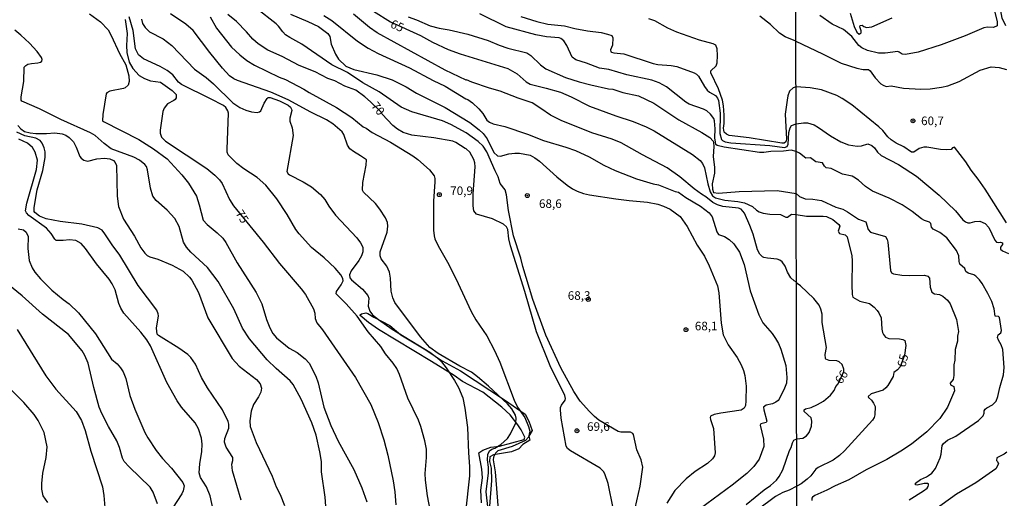
# Model space of a CAD drawing. Units: millimetres. Extents: x 178300 to 180720, y 1671502 to 1674280.
# Drawn here: x 178560 to 178847, y 1672403 to 1672543 of the extents above; entities that cross this region are included whole.
import ezdxf
from ezdxf.enums import TextEntityAlignment as Align

# ---------------------------------------------------------------- set-up
doc = ezdxf.new("R2010")
doc.units = ezdxf.units.MM
doc.header["$MEASUREMENT"] = 0
for name, color, linetype in [('IMAGEM', 7, 'Continuous'), ('V-BARRANCO', 6, 'Continuous'), ('V-CURVA_DE_NIVEL', 4, 'Continuous'), ('V-CURVA_MESTRA', 1, 'Continuous'), ('V-PONTO_DE_APARELHO', 4, 'Continuous'), ('V-TEXTO_DE_ALTIMETRIA', 7, 'Continuous'), ('X-LIMITE_1000', 7, 'Continuous')]:
    doc.layers.add(name, color=color, linetype=linetype)
picture_1 = doc.add_image_def('image1.jpg', size_in_pixel=(4029, 4627))

# ---------------------------------------------------------------- blocks, each defined once
blk = doc.blocks.new('805')
at = {"color": 0, "linetype": 'ByBlock', "lineweight": -2}
for radius in [0.562, 0.0806]:
    blk.add_circle((0, 0), radius, dxfattribs=at)

msp = doc.modelspace()

# ---------------------------------------------------------------- linework, layer by layer
at = {"layer": 'V-BARRANCO'}
msp.add_lwpolyline([(178694.56, 1672402.09), (178694.38, 1672405.8), (178694.82, 1672409.38), (178694.64, 1672411.92), (178693.78, 1672416.6), (178694.99, 1672417.37), (178697.3, 1672418.27), (178699.76, 1672418.59), (178706.96, 1672420.5), (178707.2, 1672421.15), (178706.07, 1672423.33), (178705.16, 1672424.81), (178702.93, 1672427.71), (178700.5, 1672429.96), (178694.91, 1672434.34), (178689.01, 1672437.44), (178686.58, 1672439.13), (178679.99, 1672443.25), (178664.6, 1672452.51), (178661.69, 1672454.56), (178659.22, 1672456.6), (178659.21, 1672456.81), (178659.66, 1672457.11), (178660.86, 1672457.36), (178660.86, 1672457.36), (178661.46, 1672457.23), (178663.25, 1672456.14), (178667.91, 1672453.72), (178671.13, 1672451.01), (178677.89, 1672446.92), (178683.13, 1672443.44), (178688.42, 1672440.53), (178701.23, 1672432.09), (178707.23, 1672427.85), (178708.33, 1672425.84), (178709.32, 1672423.1), (178708.35, 1672421.53), (178708.62, 1672420.34), (178706.59, 1672419.04), (178705.4, 1672417.76), (178703.3, 1672416.92), (178698.06, 1672416.01), (178697.01, 1672415.42), (178696.88, 1672414.08), (178697.41, 1672412.19), (178697.43, 1672408.55), (178696.85, 1672401.07)], dxfattribs=at)
at = {"layer": 'V-CURVA_DE_NIVEL'}
for points in [[(178580.48, 1672544.43), (178583.68, 1672542.19), (178585.88, 1672539.77), (178586.8, 1672538.16), (178589.18, 1672532.88), (178591.04, 1672529.64), (178591.97, 1672526.45), (178592.06, 1672524.75), (178591.69, 1672523.66), (178590.83, 1672522.91), (178590.4, 1672522.7), (178586.4, 1672521.93), (178585.55, 1672521.45), (178585.37, 1672521.19), (178584.35, 1672515.13), (178584.31, 1672513.36)], [(178697.55, 1672417.68), (178698.42, 1672418), (178700.23, 1672419.04), (178702.13, 1672420.79), (178703.04, 1672422.21), (178704.53, 1672425.37), (178704.67, 1672426.73), (178704.42, 1672427.58), (178703.4, 1672429.49), (178702.14, 1672430.9), (178696.61, 1672436.05), (178693.36, 1672438.77), (178691.61, 1672440.11), (178688.27, 1672441.85), (178681.99, 1672445.56), (178679.5, 1672447.32), (178676.82, 1672450.43), (178669.35, 1672460.39), (178668.75, 1672461.76), (178668.26, 1672463.67), (178668.12, 1672467.46), (178667.82, 1672469.29), (178666.97, 1672470.99), (178665.41, 1672473.16), (178665.07, 1672474.01), (178665.09, 1672475.12), (178667.14, 1672480.91), (178667.31, 1672482.61), (178667.22, 1672483.68), (178666.67, 1672485.08), (178665.01, 1672487.59), (178663.75, 1672489.21), (178660.26, 1672492.59), (178659.94, 1672493.12), (178660.07, 1672495.38), (178660.99, 1672500.45), (178661.09, 1672501.95), (178659.39, 1672503.17), (178657.27, 1672504.36), (178656.2, 1672505.19), (178655.56, 1672506.23), (178654.54, 1672509.3), (178654.05, 1672510.11), (178651.26, 1672512.44), (178649.48, 1672513.61), (178644.92, 1672515.87), (178638.34, 1672519.43), (178633.28, 1672521.64), (178623.6, 1672525.04), (178622.49, 1672525.55), (178621.26, 1672526.43), (178619.17, 1672528.66), (178615.49, 1672533.17), (178610.68, 1672539.64), (178608.51, 1672541.49), (178604.04, 1672544.43)], [(178701.48, 1672493.21), (178699.99, 1672495.04), (178699.42, 1672497.02), (178698.5, 1672498.74), (178696.08, 1672504.32), (178695.06, 1672505.94), (178693.59, 1672507.29), (178690.14, 1672509.8), (178685.65, 1672512.27), (178683.23, 1672513.34), (178674.25, 1672515.89), (178671.23, 1672517.34), (178664.8, 1672521.79), (178660.07, 1672524.4), (178655.58, 1672527.36), (178650.99, 1672529.62), (178642.32, 1672535.68), (178638.77, 1672537.55), (178637.53, 1672538.41), (178636.7, 1672539.2), (178635.49, 1672540.86), (178634.79, 1672541.56), (178629.04, 1672546.03)], [(178639.02, 1672544.41), (178644.07, 1672542.26), (178647.09, 1672540.79), (178649.84, 1672538.79), (178650.41, 1672537.9), (178650.84, 1672535.6), (178652.03, 1672532.75), (178652.96, 1672531.32), (178655.07, 1672529.19), (178657.44, 1672528.28), (178664.08, 1672526.72), (178668.54, 1672525.23), (178672.67, 1672523.19), (178675.69, 1672521.4), (178683.99, 1672517.17), (178691.19, 1672512.85), (178693.87, 1672510.72), (178695.02, 1672509.64), (178696.18, 1672508.11), (178698.12, 1672504.1), (178699.27, 1672503.1), (178700.13, 1672503.04), (178702.51, 1672503.67), (178704.25, 1672503.93), (178705.66, 1672503.93), (178708.72, 1672503.36), (178710.13, 1672502.57), (178711.49, 1672501.53), (178716.51, 1672496.99), (178719.47, 1672494.55), (178721.02, 1672493.5), (178722.39, 1672492.86), (178724.3, 1672492.16), (178725.96, 1672491.8), (178733.71, 1672490.57), (178737.58, 1672490.08), (178742.86, 1672489.65), (178745.88, 1672489.03), (178747.54, 1672488.48), (178749.5, 1672487.57), (178752.41, 1672485.42), (178754.39, 1672482.53), (178757.37, 1672477.12), (178759.5, 1672473.93), (178760.84, 1672471.08), (178763.24, 1672465.25), (178763.63, 1672463.25), (178764.28, 1672454.39), (178764.94, 1672450.95), (178766.35, 1672448.09), (178768.94, 1672444.35), (178770.12, 1672442.3), (178770.86, 1672440.6), (178771.24, 1672439.2), (178771.61, 1672436.01), (178771.54, 1672431.75), (178771.37, 1672430.39), (178771.05, 1672429.66), (178770.18, 1672429.09), (178764.18, 1672428.15), (178762.27, 1672427.77)], [(178786.21, 1672466.36), (178785.53, 1672466.69), (178784.55, 1672467.64), (178783.67, 1672469.2), (178782.99, 1672470.99), (178782.03, 1672472.25), (178781.42, 1672472.71), (178780.61, 1672473.03), (178777.8, 1672473.29), (178776.78, 1672473.54), (178776.35, 1672473.73), (178775.55, 1672474.46), (178774.9, 1672475.72), (178773.59, 1672480.31), (178772.69, 1672482.82), (178771.09, 1672486.4), (178770.18, 1672487.59), (178769.37, 1672487.91), (178764.78, 1672488.35), (178763.25, 1672488.84), (178761.93, 1672489.54), (178759.88, 1672491.18), (178758.56, 1672491.95), (178756.43, 1672493.52), (178752.33, 1672497.04), (178748.62, 1672499.61), (178741.41, 1672503.4), (178735.2, 1672506.93), (178732.64, 1672507.93), (178726.68, 1672509.85), (178717.75, 1672513.4), (178714.62, 1672514.98), (178711.87, 1672516.93), (178709.28, 1672518.53), (178705.28, 1672519.89), (178700.02, 1672521.96), (178696.89, 1672522.85), (178691.74, 1672524.57), (178690.19, 1672525.23), (178690.06, 1672525.15), (178684.01, 1672528.06), (178664.22, 1672538.94), (178661.97, 1672540.51), (178657.31, 1672544.37)], [(178786.14, 1672504.36), (178784.7, 1672504.74), (178782.44, 1672504.46), (178778.78, 1672504.34), (178776.78, 1672504.06), (178775.46, 1672504.1), (178765.16, 1672505.68), (178763.16, 1672506.17), (178762.77, 1672506.45), (178762.64, 1672507.08), (178762.52, 1672508.36), (178762.6, 1672511), (178762.39, 1672513.3), (178762.18, 1672513.98), (178761.24, 1672515.3), (178760.18, 1672516.19), (178759.18, 1672516.72), (178754.99, 1672518.17), (178753.99, 1672518.72), (178748.39, 1672523.23), (178746.32, 1672524.36), (178744.18, 1672525.13), (178736.9, 1672526.7), (178731.58, 1672528.3), (178728.94, 1672528.64), (178725.17, 1672530.09), (178721.98, 1672531.06), (178720.98, 1672531.87), (178719.45, 1672535.22), (178718.51, 1672536.58), (178717.68, 1672537.3), (178717.19, 1672537.47), (178713.45, 1672537.79), (178710.38, 1672538.36), (178701.7, 1672540.66), (178694.04, 1672544.43)], [(178843.65, 1672546.07), (178844.64, 1672542.25), (178844.64, 1672540.95), (178843.57, 1672540.46), (178841.83, 1672540.59), (178840.78, 1672540.38), (178835.31, 1672538.03), (178828.36, 1672535.43), (178821.63, 1672533.3), (178817.92, 1672532.62), (178817.03, 1672532.75), (178816.17, 1672533.35), (178815.75, 1672533.47), (178812.04, 1672533.05), (178810.08, 1672533.05), (178806.92, 1672533.77), (178805.27, 1672534.56), (178804.41, 1672535.22), (178802.3, 1672537.87), (178799.9, 1672539.95), (178796.66, 1672541.44), (178793.04, 1672543.98)], [(178801.85, 1672544.66), (178803.04, 1672540.76), (178803.81, 1672539.1), (178804.45, 1672538.52), (178805.05, 1672538.93), (178805.03, 1672539.53), (178804.67, 1672540.68), (178804.81, 1672541.08), (178805.31, 1672541.21), (178805.82, 1672540.82), (178806.63, 1672540.51), (178808.12, 1672540.68), (178814.04, 1672543.32)], [(178673.1, 1672432.6), (178670.69, 1672439.45), (178669.9, 1672441.18), (178668.88, 1672442.73), (178666.65, 1672445.45), (178665.24, 1672447.58), (178661.56, 1672451.9), (178658.39, 1672456.39), (178655.16, 1672460.07), (178652.28, 1672462.93), (178652.41, 1672463.63), (178653.69, 1672465.52), (178654.26, 1672466.74), (178654.18, 1672467.37), (178653.65, 1672468.48), (178651.96, 1672470.37), (178648.81, 1672473.44), (178645.11, 1672476.46), (178641.47, 1672480.4), (178640.53, 1672481.68), (178637.98, 1672486.02), (178635, 1672490.57), (178631.81, 1672494.55), (178629.28, 1672496.85), (178625.41, 1672499.38), (178623.36, 1672500.93), (178620.87, 1672503.42), (178620.57, 1672504.15), (178620.55, 1672505.08), (178620.98, 1672515.55), (178620.78, 1672516.26), (178620.15, 1672517.23), (178619.47, 1672517.74), (178615.68, 1672519.76), (178607.27, 1672523.87), (178606.38, 1672524.6), (178604.72, 1672526.68), (178603.12, 1672527.94), (178601.04, 1672529.11), (178596.21, 1672531.38), (178594.72, 1672532.55), (178593.89, 1672534.28), (178593.21, 1672539.64), (178592.04, 1672543.62)], [(178595.59, 1672542.88), (178595.89, 1672541.65), (178596.65, 1672540.47), (178597.91, 1672539.28), (178601.89, 1672537.21), (178604.49, 1672535.24), (178611.08, 1672528.36), (178614.45, 1672525.89), (178616.58, 1672524.08), (178622.19, 1672518.57), (178624.24, 1672517.21), (178626.02, 1672516.44), (178627.64, 1672515.91), (178629.26, 1672515.76), (178629.98, 1672515.96), (178630.32, 1672516.27), (178631.32, 1672518.45), (178632.19, 1672519.85), (178632.49, 1672520.1), (178633.11, 1672520.15), (178635.77, 1672519.15), (178638.28, 1672517.87), (178639, 1672517.3), (178639.3, 1672516.75), (178639.34, 1672516.28), (178638.79, 1672514.11), (178638.75, 1672513.21), (178639.51, 1672511.26), (178639.72, 1672509.04), (178637.89, 1672498.57), (178638.28, 1672497.93), (178638.73, 1672497.61), (178642.67, 1672495.55), (178645.09, 1672494.06), (178647.71, 1672491.82), (178648.96, 1672490.4), (178650.15, 1672488.44), (178652.05, 1672485.87), (178658.24, 1672479.29), (178659.35, 1672477.76), (178659.99, 1672476.53), (178660.07, 1672475.12), (178659.64, 1672473.97), (178658.88, 1672472.61), (178656.64, 1672469.67), (178656.16, 1672468.48), (178656.28, 1672467.58), (178656.71, 1672467.03), (178659.95, 1672464.3), (178661.52, 1672462.48), (178661.73, 1672461.71), (178661.6, 1672459.37), (178662.11, 1672457.88), (178662.88, 1672456.86), (178664.58, 1672455.45), (178668.6, 1672452.69), (178679.53, 1672445.94), (178681.48, 1672444.47), (178682.89, 1672443.09), (178684.31, 1672441.39), (178686.72, 1672437.71), (178687.87, 1672435.62), (178689.1, 1672432.64), (178689.74, 1672429.66), (178690.5, 1672424), (178690.76, 1672416.64), (178691.1, 1672412.68)], [(178615.63, 1672543.56), (178617.42, 1672540.28), (178621.85, 1672534.79), (178624.21, 1672532.51), (178626.3, 1672530.89), (178628.49, 1672529.49), (178635.69, 1672526.04), (178637.56, 1672525.32), (178642.88, 1672522.53), (178644.45, 1672521.53), (178652.37, 1672517.19), (178656.84, 1672514.3), (178660.14, 1672511.59), (178661.01, 1672511.17), (178662.75, 1672509.91), (178668.12, 1672507.08), (178674.55, 1672503.14), (178675.99, 1672502.06), (178679.39, 1672499.04), (178680.76, 1672497.3), (178681.01, 1672496.53), (178681.01, 1672495.51), (178680.59, 1672489.89), (178680.59, 1672481.5), (178680.75, 1672479.8), (178681.03, 1672478.91), (178681.95, 1672476.87), (178684.63, 1672472.2), (178687.12, 1672467.42), (178691.59, 1672457.76), (178692.93, 1672455.41), (178696.08, 1672450.69), (178698.38, 1672446.39), (178699.93, 1672443.05), (178704.12, 1672432), (178705.06, 1672429.96), (178707.19, 1672426.94), (178708.29, 1672424.34), (178708.63, 1672422.94), (178708.29, 1672421.24), (178707.42, 1672420.19), (178703.45, 1672418.47), (178699.36, 1672417.17), (178698.68, 1672416.53), (178698.08, 1672415.41), (178697.99, 1672414.6), (178698.59, 1672411.11), (178699.4, 1672400.13)], [(178648.71, 1672544), (178651.05, 1672542.49), (178658.5, 1672536.51), (178661.63, 1672534.51), (178664.54, 1672532.92), (178673.61, 1672528.77), (178680.5, 1672525.06), (178684.04, 1672523.45), (178690.04, 1672519.7), (178690.59, 1672519.49), (178691.97, 1672518.55), (178693.78, 1672516.81), (178694.93, 1672515.43), (178696.08, 1672513.51), (178696.85, 1672512.93), (178698, 1672512.49), (178701.36, 1672511.66), (178708, 1672509.4), (178712.64, 1672507.57), (178719.07, 1672505.66), (178721.96, 1672504.63), (178725.92, 1672502.85), (178730.13, 1672500.38), (178733.45, 1672498.82), (178739.67, 1672496.42), (178744.52, 1672494.97), (178746.09, 1672494.67), (178750.94, 1672492.76), (178751.88, 1672492.53), (178754.03, 1672491.01), (178758.35, 1672488.44), (178760.86, 1672486.57), (178761.67, 1672485.38), (178763.05, 1672480.99), (178763.56, 1672480.18), (178765.25, 1672479.65), (178766.69, 1672478.76), (178768.01, 1672477.5), (178769.67, 1672475.08), (178770.99, 1672471.52), (178772.8, 1672463.84), (178775.24, 1672456.78), (178776.48, 1672454.48), (178779.12, 1672451.37), (178780.14, 1672449.88), (178781.01, 1672448.48), (178781.71, 1672446.86), (178783.12, 1672442.05), (178783.44, 1672438.56), (178783.33, 1672436.96), (178782.78, 1672435.45), (178781.24, 1672432.3), (178780.86, 1672431.85), (178780.19, 1672431.34), (178779.25, 1672430.94), (178777.38, 1672430.47), (178776.65, 1672429.9), (178776.69, 1672429.15), (178777.65, 1672425.83), (178777.37, 1672425.51), (178775.84, 1672425.08), (178775.67, 1672424.68), (178776.65, 1672420.64), (178776.76, 1672418.43), (178775.37, 1672414.77), (178773.8, 1672412.61)], [(178673.18, 1672543.58), (178675.69, 1672542.77), (178679.65, 1672541.02), (178682.25, 1672540.32), (178685.19, 1672539.83), (178690.63, 1672538.58), (178696.47, 1672536.68), (178699.74, 1672535.32), (178702.25, 1672534.47), (178707.79, 1672533.15), (178708.94, 1672532.36), (178711.7, 1672529.66), (178713.28, 1672528.47), (178719.02, 1672525.89), (178722.98, 1672524.64), (178726.39, 1672523.76), (178731.49, 1672522.68), (178732.77, 1672522.57), (178735.67, 1672521.53), (178740.3, 1672520.59), (178744.73, 1672518.42), (178752.01, 1672513.61), (178758.71, 1672509.94), (178760.99, 1672508.46), (178761.96, 1672507.36), (178762.13, 1672507), (178762.2, 1672505.89), (178762.01, 1672502.89), (178762.39, 1672499.76), (178762.35, 1672498.1), (178761.71, 1672494.95), (178761.75, 1672493.38), (178762.07, 1672492.46), (178763.5, 1672492.25), (178769.54, 1672492.72), (178780.57, 1672493.01), (178786.16, 1672492.12)], [(178706, 1672543.71), (178710.64, 1672542.26), (178713.83, 1672541.49), (178718.77, 1672540.94), (178721.7, 1672540.19), (178725.45, 1672539.51), (178729.37, 1672539.02), (178731.24, 1672538.6), (178732.49, 1672538.15), (178732.81, 1672537.52), (178732.68, 1672535.35), (178732.08, 1672533.98), (178732.21, 1672533.41), (178732.39, 1672533.32), (178733.09, 1672533.11), (178735.96, 1672532.81), (178744.56, 1672530), (178745.92, 1672529.7), (178749.8, 1672529.4), (178751.37, 1672529.11), (178756.48, 1672527.28), (178757.16, 1672526.91), (178757.75, 1672526.32), (178759.45, 1672523.28), (178760.24, 1672522.24), (178760.97, 1672521.62), (178762.65, 1672520.68), (178763.26, 1672519.94), (178763.54, 1672519.21), (178764.05, 1672515.51), (178763.92, 1672509.64), (178764.43, 1672507.91), (178764.73, 1672507.55), (178765.46, 1672507.21), (178767.16, 1672506.89), (178778.48, 1672506.17), (178782.78, 1672505.59), (178783.55, 1672505.89), (178783.86, 1672506.49), (178784.01, 1672509.89), (178784.37, 1672511.26), (178784.82, 1672511.93), (178786.12, 1672512.42)], [(178786.1, 1672523.22), (178785.27, 1672522.95), (178784.25, 1672521.94), (178783.76, 1672520.62), (178783.48, 1672519.3), (178782.99, 1672515.3), (178783.29, 1672508.02), (178783.1, 1672507.17), (178782.61, 1672506.85), (178781.97, 1672506.78), (178772.44, 1672508.34), (178766.69, 1672509.08), (178765.9, 1672509.44), (178765.2, 1672510.04), (178764.99, 1672511.17), (178765.16, 1672512.58), (178765.16, 1672515), (178764.97, 1672517.68), (178764.69, 1672519.3), (178763.58, 1672522.62), (178761.28, 1672527.34), (178761.31, 1672527.9), (178762.9, 1672529.34), (178763.16, 1672530.2), (178763.28, 1672532.37), (178763.18, 1672534.28), (178762.77, 1672535.32), (178761.99, 1672535.75), (178758.05, 1672536.81), (178751.41, 1672539.11), (178748.77, 1672540.3), (178744.99, 1672542.43), (178743.24, 1672543.02)], [(178580.74, 1672509.87), (178572.1, 1672513.66), (178565.93, 1672516.81), (178560.77, 1672519.02), (178560.56, 1672519.3), (178560.56, 1672520.32), (178561.33, 1672524.75), (178561.5, 1672528.94), (178561.94, 1672529.45), (178562.52, 1672529.79), (178563.63, 1672530.06), (178565.46, 1672530.19), (178566.22, 1672530.43), (178566.58, 1672530.72), (178566.69, 1672531.15), (178566.48, 1672531.73), (178565.22, 1672533.52), (178563.01, 1672535.9), (178560.48, 1672538.26), (178558.71, 1672539.68)], [(178819.67, 1672504.24), (178817.45, 1672505.76), (178815.21, 1672506.86), (178813.79, 1672507.8), (178812.87, 1672508.67), (178811.34, 1672510.53), (178810.23, 1672511.53), (178802.39, 1672517.94), (178799.58, 1672519.8), (178797.94, 1672520.69), (178793.5, 1672522.31), (178790.18, 1672522.95), (178786.1, 1672523.22)], [(178584.31, 1672513.36), (178584.55, 1672513.08), (178594.83, 1672507.91), (178599.13, 1672505.16), (178603.04, 1672502.27), (178607.4, 1672497.55)], [(178566.73, 1672506.79), (178566.09, 1672507.6), (178564.91, 1672508.23), (178561.63, 1672508.95), (178559.33, 1672509.97)], [(178559.58, 1672511.94), (178560.45, 1672510.96), (178561.59, 1672510.23), (178563.2, 1672509.78), (178564.86, 1672509.59), (178568.01, 1672509.63), (178570.44, 1672509.85), (178572.48, 1672509.49), (178573.63, 1672509.1), (178574.61, 1672508.48), (178575.84, 1672507.17), (178576.61, 1672505.68), (178577.71, 1672502.91), (178578.07, 1672502.4), (178578.82, 1672501.82), (178579.97, 1672501.61), (178582.65, 1672502.23), (178584.87, 1672502.44), (178586.44, 1672502.25), (178587.42, 1672501.76), (178587.99, 1672501.17), (178588.35, 1672500.27), (178588.57, 1672491.38), (178588.95, 1672488.4), (178590.35, 1672484.7), (178593.57, 1672479.74), (178595.46, 1672476.35), (178596.55, 1672474.8), (178597.3, 1672474.14), (178598.06, 1672473.75), (178600.36, 1672473.07), (178604.53, 1672471.28), (178607.72, 1672469.56), (178609.61, 1672467.78), (178610.25, 1672466.95), (178612.17, 1672463.33), (178614.95, 1672455.97), (178621.98, 1672444.09), (178624.06, 1672441.83), (178629.09, 1672437.98), (178630.11, 1672436.73), (178630.53, 1672435.5), (178630.3, 1672434.3), (178629.64, 1672432.9), (178628.23, 1672430.69), (178627.51, 1672428.77), (178627.17, 1672425.96), (178627.26, 1672424.26), (178628.96, 1672419.62), (178633.64, 1672409.87), (178634.79, 1672406.72), (178635.94, 1672404.47), (178637.26, 1672401.32)], [(178786.12, 1672512.42), (178788.26, 1672512.76), (178789.41, 1672512.72), (178791.37, 1672512.17), (178792.65, 1672511.42), (178796.15, 1672508.91), (178799.17, 1672507.24), (178801.35, 1672506.33), (178803.94, 1672505.92), (178805.18, 1672506.05), (178806.97, 1672506.59), (178808.12, 1672506.18), (178808.97, 1672505.44), (178809.82, 1672504.24), (178810.93, 1672503.24), (178815.92, 1672500.64), (178821.16, 1672497.19), (178827.76, 1672491.65), (178832.56, 1672487.07), (178834.69, 1672484.49), (178835.39, 1672483.92), (178836.12, 1672483.62), (178836.76, 1672483.62), (178838.16, 1672483.98), (178839.57, 1672484.13), (178841.15, 1672483.42), (178842.25, 1672482.26), (178843.98, 1672478.55), (178844.42, 1672477.97), (178844.9, 1672477.86), (178845.62, 1672477.97), (178846.21, 1672477.82), (178846.21, 1672477.31), (178845.57, 1672476.48), (178845.57, 1672475.95), (178846.17, 1672475.48), (178847.92, 1672474.65)], [(178593.38, 1672502.78), (178586.76, 1672505.19), (178584.74, 1672506.7), (178582.14, 1672509.08), (178580.74, 1672509.87)], [(178565.24, 1672493.25), (178566.93, 1672498.81), (178567.6, 1672502.62), (178567.58, 1672504.28), (178567.33, 1672505.42), (178566.73, 1672506.79)], [(178818.99, 1672402.93), (178823.25, 1672405.61), (178824.23, 1672406.38), (178824.57, 1672406.81), (178824.67, 1672407.22), (178824.65, 1672407.56), (178824.46, 1672407.68), (178823.42, 1672407.68), (178821.33, 1672407.26), (178820.88, 1672407.3), (178820.9, 1672407.75), (178822.33, 1672408.9), (178824.1, 1672409.62), (178824.7, 1672410.02), (178825.59, 1672410.75), (178826.7, 1672412.07), (178828.08, 1672415.18), (178828.36, 1672416.21), (178828.63, 1672418.72), (178828.98, 1672419.38), (178830.23, 1672420.29), (178832.58, 1672421.51), (178839.23, 1672426.07), (178840.55, 1672427.39), (178840.86, 1672428.18), (178840.86, 1672428.86), (178841.12, 1672429.35), (178841.59, 1672429.77), (178843.32, 1672430.63), (178844.34, 1672431.68), (178844.87, 1672433), (178845.42, 1672435.64), (178846.51, 1672439.35), (178846.66, 1672441.48), (178846.32, 1672446.76), (178845.85, 1672448.08), (178845, 1672449.4), (178844.7, 1672450.25), (178844.94, 1672450.96), (178845.7, 1672451.57), (178845.94, 1672452.3), (178845.3, 1672456.01), (178845.06, 1672456.33), (178844.04, 1672456.43), (178843.76, 1672458.52), (178843.1, 1672460.69), (178841.95, 1672463.04), (178840.25, 1672465.98), (178839.52, 1672467), (178838.48, 1672468.07), (178837.82, 1672468.45), (178836.2, 1672468.92), (178835.48, 1672469.45), (178835.2, 1672470.32), (178833.81, 1672471.62), (178833.56, 1672472.37), (178833.53, 1672473.99), (178832.79, 1672475.57), (178829.98, 1672479.27), (178828, 1672480.8), (178825.98, 1672481.78), (178825.57, 1672482.38), (178825.29, 1672483.42), (178824.91, 1672483.81), (178823.5, 1672484.3), (178822.59, 1672484.81), (178819.92, 1672486.94), (178816.98, 1672488.86), (178813.17, 1672490.82), (178808.35, 1672492.82), (178806.37, 1672494.16), (178804.32, 1672496), (178802.96, 1672496.93), (178802.41, 1672497.17), (178799.64, 1672497.74), (178796.38, 1672499.45), (178794.87, 1672499.64), (178794.37, 1672500.11), (178793.8, 1672501.07), (178791.88, 1672501.34), (178790.33, 1672502.54), (178788.99, 1672502.45), (178787.09, 1672503.88), (178786.14, 1672504.36)], [(178829.9, 1672504.92), (178828.15, 1672505.01), (178824.19, 1672505.65), (178823.29, 1672505.65), (178821.93, 1672505.22), (178820.35, 1672504.16), (178819.67, 1672504.24)], [(178847.32, 1672483.58), (178841.19, 1672493.4), (178839.14, 1672496.36), (178837.09, 1672498.96), (178835.52, 1672501.35), (178832.2, 1672505.61), (178831.69, 1672505.5), (178831.26, 1672504.94), (178829.9, 1672504.92)], [(178649.34, 1672399.74), (178649.09, 1672403.7), (178647.96, 1672411.11), (178647.98, 1672414.09), (178647.52, 1672416.91), (178646.43, 1672421.75), (178645.22, 1672425.32), (178642.11, 1672432.22), (178639.75, 1672436.56), (178638.9, 1672437.58), (178634.79, 1672441.17), (178632.21, 1672443.75), (178627, 1672449.82), (178625.04, 1672452.95), (178622.49, 1672458.56), (178617.94, 1672466.48), (178614.81, 1672470.61), (178609.93, 1672475.08), (178608.68, 1672476.48), (178607.85, 1672478.01), (178606.57, 1672482.57), (178605.36, 1672484.87), (178603.12, 1672487.34), (178599.87, 1672490.08), (178598.91, 1672491.42), (178598.23, 1672493.72), (178597.36, 1672499.08), (178597.04, 1672499.99), (178596.55, 1672500.57), (178594.99, 1672501.85), (178593.38, 1672502.78)], [(178607.4, 1672497.55), (178609.29, 1672495.12), (178611.64, 1672491.38), (178612.44, 1672488.87), (178613.55, 1672484.4), (178614.72, 1672483.08), (178617.68, 1672480.67), (178619.25, 1672479.12), (178620.15, 1672477.84), (178623.49, 1672472.01), (178628.98, 1672463.33), (178630.6, 1672460.05), (178632.02, 1672455.5), (178633, 1672452.99), (178633.85, 1672451.37), (178634.94, 1672450.14), (178638.58, 1672447.15), (178640.92, 1672445.86), (178643.26, 1672443.98), (178644.43, 1672442.73), (178646.32, 1672438.99), (178647.05, 1672436.98), (178648.69, 1672429.96), (178650.71, 1672424.6), (178652.83, 1672420.04), (178657.41, 1672411.79), (178659.77, 1672406.43), (178661.22, 1672402.34)], [(178624.66, 1672402.85), (178622.1, 1672411.36), (178621.93, 1672413.32), (178622.19, 1672414.43), (178622.15, 1672415.28), (178620.23, 1672418.3), (178619.76, 1672419.7), (178619.89, 1672420.81), (178621, 1672423.83), (178621.04, 1672424.94), (178620.83, 1672425.75), (178619.17, 1672429.2), (178614.78, 1672435.58), (178613.12, 1672438.6), (178611.34, 1672442.48), (178609.93, 1672444.43), (178609.06, 1672445.22), (178606.47, 1672447.07), (178600.57, 1672450.79), (178600.18, 1672451.22), (178600.02, 1672452.95), (178600.57, 1672456.52), (178600.51, 1672457.13), (178600.1, 1672458.14), (178594.65, 1672465.37), (178589.33, 1672474.23), (178587.03, 1672477.16), (178584.99, 1672480.44), (178584.14, 1672481.52), (178582.91, 1672482.14), (178578.27, 1672483.18), (178571.97, 1672484.01), (178567.88, 1672484.8), (178565.9, 1672485.59), (178564.54, 1672486.59), (178564.39, 1672486.91), (178564.35, 1672488.06), (178565.24, 1672493.25)], [(178701.87, 1672491.8), (178701.48, 1672493.21)], [(178739.28, 1672400.51), (178740.77, 1672406.89), (178741.51, 1672412.43), (178741.07, 1672414.55), (178739.75, 1672417.53), (178738.85, 1672421.96), (178738.64, 1672422.26), (178737.94, 1672422.68), (178735.11, 1672422.66), (178734.3, 1672422.83), (178728.67, 1672426.16), (178727.49, 1672427.19), (178725.96, 1672428.66), (178723.28, 1672431.7), (178721.44, 1672434.54), (178717.66, 1672441.41), (178713.27, 1672450.9), (178709.49, 1672461.33), (178706.59, 1672470.91), (178706, 1672473.31), (178703.89, 1672479.82), (178702.46, 1672487.21), (178701.87, 1672491.8)], [(178786.16, 1672492.12), (178787.11, 1672491.26), (178788.73, 1672490.65), (178790.95, 1672490.52), (178793.5, 1672490.09), (178797.68, 1672488.22), (178799.73, 1672487.58), (178801.13, 1672486.86), (178804.29, 1672484.68), (178806.46, 1672483.88), (178807.12, 1672481.7), (178807.8, 1672480.87), (178812.17, 1672479.66), (178812.65, 1672478.72), (178812.81, 1672477.99), (178813.61, 1672469.77), (178813.93, 1672469.05), (178814.49, 1672468.75), (178816.9, 1672468.36), (178819.2, 1672468.23), (178823.46, 1672468.4), (178824.48, 1672468.04), (178824.95, 1672467.51), (178825.1, 1672464.83), (178825.61, 1672463.38), (178826.4, 1672462.91), (178827.83, 1672462.74), (178828.83, 1672462.27), (178830.15, 1672461.1), (178830.94, 1672460.01), (178832.85, 1672455.5), (178833.36, 1672452), (178833.13, 1672450.64), (178833.11, 1672449.15), (178832.41, 1672446.76), (178832.28, 1672443.61), (178832.02, 1672442.29), (178832.07, 1672439.13), (178831.79, 1672437.94), (178830.98, 1672436.96), (178831.11, 1672436.47), (178832.07, 1672435.96), (178832.19, 1672434.66), (178830.19, 1672429.97), (178827.91, 1672426.65), (178824.14, 1672422.79), (178819.71, 1672419.16), (178816.62, 1672417.1), (178812.51, 1672414.69), (178806.54, 1672411.71), (178801.47, 1672408.75), (178797.51, 1672407.04), (178795.08, 1672405.76), (178791.54, 1672404.19), (178790.94, 1672403.74), (178790.71, 1672403.42), (178790.69, 1672402.76)], [(178559.76, 1672481.88), (178561.25, 1672481.59), (178562.09, 1672480.93), (178562.6, 1672479.67), (178562.52, 1672476.1), (178562.94, 1672472.65), (178563.82, 1672470.48), (178564.58, 1672469.2), (178566.18, 1672467.35), (178569.52, 1672464.05), (178572.78, 1672461.31), (178574.57, 1672460.01), (178577.29, 1672457.41), (178582.25, 1672451.33), (178586.93, 1672443.9), (178588.5, 1672442.54), (178589.55, 1672441.37), (178590.27, 1672440.18), (178591.03, 1672438.3), (178592.25, 1672433.32), (178593.63, 1672429.32), (178596.57, 1672422.6), (178597.42, 1672421.02), (178599.84, 1672417.3), (178601.7, 1672415), (178604.38, 1672412.13), (178607.68, 1672408), (178608, 1672407.06), (178607.76, 1672405.53), (178607.38, 1672404.68), (178604.65, 1672400.47)], [(178600.31, 1672401.79), (178598.97, 1672405.17), (178598.14, 1672406.62), (178591.99, 1672412.55), (178590.61, 1672414.13), (178590.05, 1672415.07), (178589.2, 1672418.17), (178588.44, 1672420.17), (178585.97, 1672424.34), (178584.06, 1672428.07), (178583.29, 1672429.92), (178581.71, 1672435.67), (178580.12, 1672442.77), (178579.16, 1672444.94), (178578.31, 1672446.31), (178574.37, 1672451.11), (178566.82, 1672457.03), (178560.86, 1672462.39), (178552.45, 1672469.12)], [(178786.3, 1672420.69), (178788.09, 1672420.89), (178789.18, 1672421.57), (178789.94, 1672422.51), (178790.58, 1672424.39), (178790.73, 1672425.88), (178790.48, 1672426.82), (178788.43, 1672428.69), (178788.43, 1672429.2), (178788.9, 1672429.46), (178790.48, 1672429.84), (178792.4, 1672430.67), (178794.06, 1672431.65), (178796.1, 1672433.4), (178797.17, 1672434.83), (178797.68, 1672435.94), (178798.34, 1672436.72), (178800.03, 1672440.27), (178800.06, 1672440.96), (178799.55, 1672442.37), (178798.66, 1672443.18), (178797.94, 1672443.43), (178795.72, 1672443.52), (178794.82, 1672443.88), (178794.69, 1672444.08), (178794.59, 1672445.29), (178794.93, 1672447.27), (178793.69, 1672454.6), (178793.69, 1672456.99), (178793.35, 1672458.48), (178792.82, 1672459.59), (178791.31, 1672461.55), (178787.39, 1672465.29), (178786.47, 1672465.97), (178786.21, 1672466.36)], [(178559.41, 1672452.56), (178567.79, 1672439.07), (178570.69, 1672435.2), (178576.56, 1672428.66), (178578.18, 1672426), (178579.25, 1672423.15), (178580.86, 1672417.15), (178584.25, 1672406.77), (178584.65, 1672404.21), (178584.91, 1672400.72)], [(178568.31, 1672402.17), (178567.03, 1672404.13), (178566.61, 1672406.04), (178566.65, 1672407.7), (178566.94, 1672410.72), (178567.9, 1672415.32), (178568.18, 1672418.34), (178567.33, 1672422.51), (178565.56, 1672426.09), (178564.41, 1672427.79), (178561.39, 1672431.28), (178556.62, 1672436.05)], [(178678.52, 1672415.24), (178678.54, 1672417.7), (178678.12, 1672420.17), (178676.93, 1672424.34), (178676.27, 1672426.11), (178673.1, 1672432.6)], [(178762.27, 1672427.77), (178761.18, 1672427.3), (178761.07, 1672426.9), (178761.2, 1672426.3), (178762.05, 1672423.68), (178762.56, 1672416.6)], [(178771.61, 1672401.55), (178776.84, 1672405.81), (178778.72, 1672407.12), (178780.44, 1672408.7), (178781.24, 1672409.76), (178782.22, 1672411.7), (178784.18, 1672417.28), (178784.67, 1672418.17), (178785.05, 1672419.53), (178785.5, 1672420.28), (178786.3, 1672420.69)], [(178696.59, 1672410.81), (178696.59, 1672412.47), (178696.33, 1672414.55), (178696.42, 1672416.17), (178696.85, 1672417.17), (178697.55, 1672417.68)], [(178762.56, 1672416.6), (178762.35, 1672415.75), (178761.84, 1672414.89), (178760.35, 1672413.57), (178756.78, 1672411.19), (178754.16, 1672409.06), (178750.85, 1672405.63), (178748.49, 1672401.96)], [(178847.41, 1672416.82), (178846.68, 1672416.25), (178844.59, 1672415.18), (178844.47, 1672414.39), (178844.76, 1672414.08), (178845.02, 1672413.41), (178844.21, 1672411.99), (178838.44, 1672407.91), (178832.79, 1672404.59), (178826.23, 1672399.86), (178822.52, 1672396.84), (178817.96, 1672393.94), (178810.29, 1672390.02), (178796.83, 1672382.82), (178793.76, 1672381.49), (178786.38, 1672379.17)], [(178679.76, 1672399.53), (178678.88, 1672404.13), (178678.29, 1672408.68), (178678.18, 1672410.6), (178678.52, 1672415.24)], [(178691.1, 1672412.68), (178691.1, 1672409.96), (178688.89, 1672389.66), (178687.2, 1672382.18), (178685.44, 1672375.52), (178684.42, 1672370.16), (178684.03, 1672365.95)], [(178773.8, 1672412.61), (178771.8, 1672410.66), (178767.56, 1672407.23), (178758.31, 1672400.46), (178751.37, 1672395.8), (178746.56, 1672392.08)], [(178696.5, 1672400.17), (178695.95, 1672405.28), (178696.59, 1672410.81)]]:
    msp.add_lwpolyline(points, dxfattribs=at)
at = {"layer": 'V-CURVA_MESTRA'}
for points in [[(178847.13, 1672540.98), (178846.09, 1672543.23), (178845.55, 1672546.39), (178845.6, 1672548.65), (178846.17, 1672549.86), (178847.86, 1672550.44)], [(178663.1, 1672545.28), (178668.05, 1672542.16), (178676.84, 1672538.13), (178680.29, 1672536.19), (178684.89, 1672534.11), (178688.34, 1672532.86), (178702.25, 1672528.6), (178704.91, 1672527.02), (178707.57, 1672524.64), (178708.72, 1672523.98), (178713.36, 1672522.87), (178717.58, 1672521.64), (178720.64, 1672520.3), (178726, 1672517.62), (178733.71, 1672514.74), (178738.69, 1672513.13), (178742.52, 1672511.57), (178744.82, 1672510.4), (178756.01, 1672503.51), (178758.24, 1672501.72), (178758.92, 1672500.89), (178759.5, 1672499.64), (178760.39, 1672494.95), (178761.09, 1672492.61), (178761.79, 1672491.5), (178762.65, 1672490.91), (178765.37, 1672490.23), (178769.2, 1672489.84), (178771.12, 1672489.42), (178773.42, 1672488.38), (178774.56, 1672487.31), (178775.38, 1672486.82), (178776.57, 1672486.44), (178778.48, 1672486.18), (178781.59, 1672486.06), (178783.12, 1672485.29), (178783.63, 1672485.31), (178784.82, 1672486.16), (178786.17, 1672486.03)], [(178590.89, 1672542.84), (178591.44, 1672538.79), (178591.23, 1672535.22), (178591.31, 1672533.26), (178592.06, 1672530.41), (178593.06, 1672528.54), (178594.97, 1672526.55), (178596.44, 1672525.62), (178598.27, 1672524.96), (178601.15, 1672524.62), (178604.57, 1672522.19), (178605.66, 1672520.96), (178605.7, 1672520), (178605.4, 1672519.57), (178605, 1672519.21), (178603.23, 1672518.26), (178602.19, 1672516.98), (178601.83, 1672516.07), (178601.06, 1672510.62), (178601.06, 1672509.72), (178601.46, 1672508.59), (178602.61, 1672507.4), (178614.62, 1672499.44), (178616.98, 1672497.53), (178618.36, 1672496.14), (178619.11, 1672495.08), (178621.19, 1672490.4), (178622.36, 1672488.53), (178631, 1672478.03), (178635.81, 1672471.76), (178642.05, 1672464.44), (178643.33, 1672462.73), (178645.71, 1672458.56), (178646.05, 1672457.33), (178646.2, 1672455.71), (178646.65, 1672454.52), (178648.33, 1672452.45), (178657.88, 1672438.6), (178662.35, 1672430.69), (178664.46, 1672425.45), (178666.18, 1672420.43), (178667.29, 1672415.96), (178668.82, 1672408.47), (178669.33, 1672405.23), (178669.59, 1672401.53)], [(178718.87, 1672432), (178719.04, 1672432.47), (178718.85, 1672433.37), (178714.53, 1672442.01), (178710.57, 1672451.88), (178707.17, 1672463.59), (178702.99, 1672476.95), (178702.53, 1672478.91), (178702.19, 1672481.68), (178701.81, 1672482.44), (178700.97, 1672483.18), (178697.72, 1672484.76), (178693.08, 1672486.14), (178692.35, 1672487.14), (178692.12, 1672488.61), (178692.1, 1672492.06), (178692.76, 1672499.89), (178692.65, 1672501.08), (178692.36, 1672502.02), (178691.17, 1672504.15), (178690.14, 1672505.19), (178689.78, 1672505.27), (178687.06, 1672507.04), (178686.21, 1672507.38), (178680.67, 1672508.38), (178674.29, 1672509.17), (178671.74, 1672509.96), (178670.09, 1672510.93), (178668.73, 1672512), (178665.69, 1672515.21), (178665.39, 1672515.83), (178662.27, 1672518.83), (178660.65, 1672520.34), (178657.95, 1672522.21), (178654.84, 1672523.45), (178651.86, 1672524.92), (178649.82, 1672525.68), (178646.16, 1672527.58), (178641.54, 1672529.45), (178636.58, 1672532.04), (178632.41, 1672533.94), (178629.55, 1672535.73), (178628, 1672537.07), (178626.17, 1672539.22), (178623.23, 1672542.2), (178620.72, 1672544.3)], [(178786.08, 1672536.47), (178782.95, 1672537.77), (178781.25, 1672538.86), (178778.67, 1672541.39), (178775.61, 1672543.81)], [(178786.08, 1672536.47), (178793.8, 1672532.86), (178799.26, 1672530.09), (178803.82, 1672528.62), (178805.61, 1672528.28), (178807.23, 1672528.23), (178807.69, 1672527.87), (178809.14, 1672525.8), (178810.74, 1672524.12), (178811.44, 1672523.67), (178812.38, 1672523.35), (178813.75, 1672523.5), (178817.41, 1672522.86), (178822.4, 1672522.57), (178825.17, 1672522.65), (178828.45, 1672523.12), (178830.32, 1672523.55), (178833.56, 1672524.74), (178839.67, 1672528.04), (178842.89, 1672529.02), (178845.19, 1672528.83), (178847.37, 1672528.23)], [(178616.77, 1672398.81), (178615.57, 1672404.08), (178614.51, 1672406.77), (178612.81, 1672409.4), (178612.42, 1672410.77), (178612.55, 1672413.41), (178613.17, 1672416.98), (178613.25, 1672419.19), (178613.06, 1672420.94), (178612.21, 1672423.62), (178611.23, 1672425.37), (178607.21, 1672429.96), (178606.04, 1672431.79), (178603.02, 1672437.11), (178598.23, 1672447.75), (178597.14, 1672449.54), (178595.44, 1672451.75), (178590.51, 1672457.33), (178589.61, 1672458.73), (178589.01, 1672460.14), (178587.95, 1672464.14), (178587.08, 1672465.88), (178586.16, 1672467.25), (178582.55, 1672471.63), (178579.33, 1672476.1), (178578.08, 1672477.59), (178576.48, 1672478.46), (178574.65, 1672478.69), (178572.82, 1672478.46), (178570.82, 1672478.48), (178570.44, 1672478.82), (178569.31, 1672480.53), (178567.93, 1672482.06), (178562.86, 1672485.76), (178562.1, 1672486.52), (178561.86, 1672487.12), (178562.24, 1672489.38), (178565.01, 1672499.13), (178565.31, 1672501.85), (178564.71, 1672504.19), (178563.9, 1672505.55), (178562.44, 1672506.85), (178559.88, 1672507.93)], [(178786.17, 1672486.03), (178789.2, 1672485.54), (178793.97, 1672485.6), (178794.95, 1672485.47), (178796.85, 1672484.56), (178798.55, 1672483.09), (178798.81, 1672482.61), (178798.34, 1672481.21), (178798.74, 1672480.55), (178800.38, 1672480.1), (178800.94, 1672479.52), (178802.32, 1672474.03), (178802.49, 1672472.58), (178802.37, 1672465.55), (178802.47, 1672462.7), (178802.64, 1672461.95), (178804.67, 1672460.82), (178807.48, 1672460.08), (178808.84, 1672459.03), (178809.72, 1672458.07), (178810.23, 1672457.41), (178810.85, 1672455.96), (178811.06, 1672452.68), (178811.29, 1672451.7), (178811.52, 1672451.06), (178812.17, 1672450.36), (178813.08, 1672449.91), (178816.22, 1672449.83), (178817.15, 1672449.59), (178817.77, 1672449.31), (178818.03, 1672447.91), (178817.66, 1672445.1), (178816.37, 1672441.68), (178815.64, 1672440.83), (178814.57, 1672440.07), (178814.4, 1672438.85), (178812.81, 1672436.28), (178812.23, 1672435.55), (178811.44, 1672434.93), (178807.95, 1672433.78), (178807.12, 1672433.08), (178807.22, 1672432.78), (178808.08, 1672431.95), (178808.69, 1672431.08), (178809.1, 1672430.14), (178809.08, 1672427.71), (178808.82, 1672426.9), (178808.35, 1672426.14), (178800.19, 1672417.21), (178798.76, 1672415.84), (178796.91, 1672414.52), (178792.57, 1672412.39), (178791.84, 1672411.84), (178790.39, 1672409.94), (178789.35, 1672408.96), (178787.63, 1672407.63), (178786.33, 1672406.89)], [(178717.76, 1672426.77), (178717.51, 1672429.15), (178717.55, 1672429.83), (178717.81, 1672430.52), (178718.87, 1672432)], [(178732.92, 1672400.55), (178731.43, 1672407.74), (178730.45, 1672410.47), (178730.07, 1672411.15), (178729.13, 1672412.19), (178720.49, 1672417.19), (178719.6, 1672417.93), (178719.21, 1672418.6), (178717.76, 1672426.77)], [(178786.33, 1672406.89), (178784.09, 1672405.74), (178782.27, 1672405.06), (178780.1, 1672403.87), (178769.8, 1672396.27)]]:
    msp.add_lwpolyline(points, dxfattribs=at)
at = {"layer": 'X-LIMITE_1000'}
msp.add_line((178788.06, 1671503.69), (178782.73, 1674275.1), dxfattribs=at)

# ---------------------------------------------------------------- block references
at = {"layer": 'V-PONTO_DE_APARELHO', "xscale": 0.999998301267624, "yscale": 0.999998301267624, "zscale": 0.999998301267624}
for p in [(178820.13, 1672513.32), (178682.3, 1672491.81), (178707.9, 1672491.55), (178725.65, 1672461.31), (178754.07, 1672452.49), (178722.35, 1672423.06)]:
    msp.add_blockref('805', p, dxfattribs=at)

# ---------------------------------------------------------------- texts
at = {"layer": 'V-TEXTO_DE_ALTIMETRIA'}
for s, rotation, p in [('65', 336, (178670.05, 1672541.01)), ('70', 308, (178664.48, 1672516.9)), ('75', 302, (178624.93, 1672485.44)), ('65', 76, (178817.16, 1672443.52)), ('66', 56, (178799.32, 1672438.73))]:
    msp.add_text(s, height=2.5, rotation=rotation, dxfattribs=at).set_placement(p, align=Align.MIDDLE_CENTER)
for s, p in [('60,7', (178825.81, 1672513.32)), ('70,9', (178688.77, 1672492.96)), ('68,6', (178714.61, 1672489.2)), ('68,3', (178722.98, 1672462.44)), ('68,1', (178759.96, 1672453.56)), ('69,6', (178728.59, 1672424.28))]:
    msp.add_text(s, height=2.5, dxfattribs=at).set_placement(p, align=Align.MIDDLE_CENTER)

# ---------------------------------------------------------------- referenced raster images: frames only (the image files are external)
at = {"layer": 'IMAGEM'}
image = msp.add_image(picture_1, insert=(178300.49, 1671501.59), size_in_units=(2419.22, 2778.29), dxfattribs=at)
image.dxf.flags = 7

doc.saveas('drawing.dxf')
